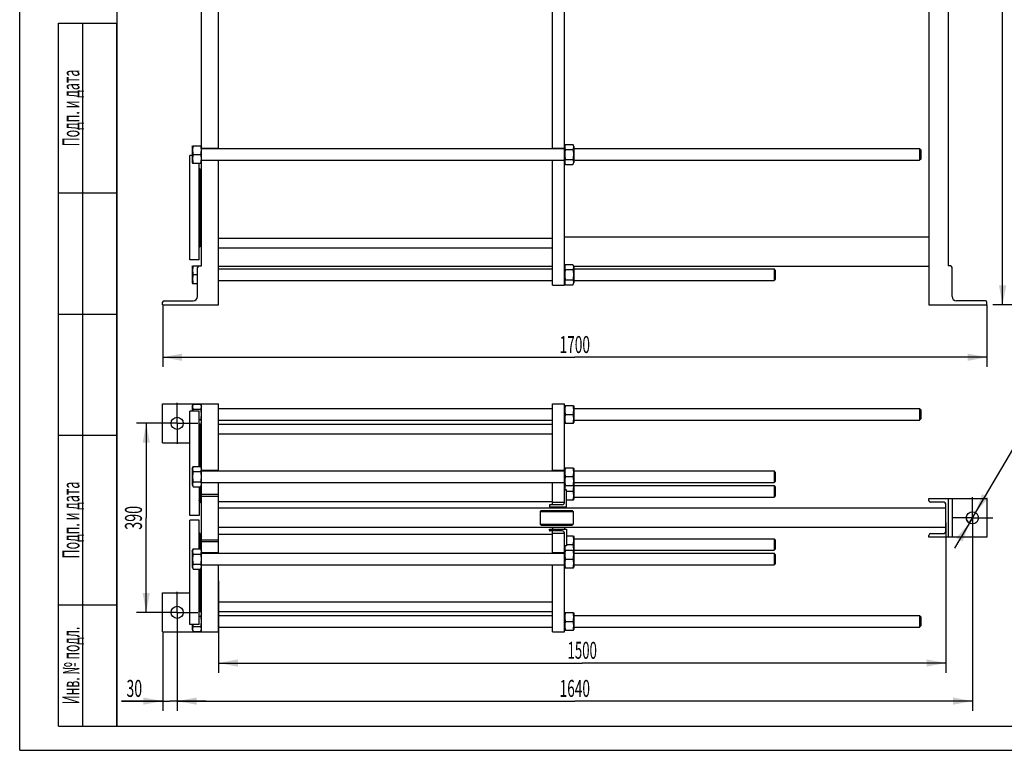
# Model space of a CAD drawing. Units: millimetres. Extents: x 0 to 4200, y -3 to 2970.
# Drawn here: x 0 to 2030, y 0 to 1507 of the extents above; entities that cross this region are included whole.
import ezdxf
from ezdxf.enums import TextEntityAlignment as Align

# ---------------------------------------------------------------- set-up
doc = ezdxf.new("R2010")
doc.units = ezdxf.units.MM
doc.header["$LTSCALE"] = 231
doc.linetypes.add('CENTER', pattern=[0.6, 0.375, -0.075, 0.075, -0.075])
doc.layers.get('0').update_dxf_attribs({"linetype": 'CONTINUOUS'})
for name, color, linetype in [('AXIS', 7, 'CONTINUOUS'), ('DIMS', 7, 'CONTINUOUS'), ('NOTES', 7, 'CONTINUOUS')]:
    doc.layers.add(name, color=color, linetype=linetype)
doc.styles.add('TEXTSTYLE_3', font='gdt')
doc.dimstyles.new('DIMSTYLE_1', dxfattribs={"dimtxt": 35, "dimasz": 40, "dimexe": 2, "dimexo": 0, "dimgap": 0.875, "dimtad": 1, "dimdec": 0, "dimdsep": 46, "dimtxsty": 'Standard', "dimblk": '_FILLED', "dimblk1": '_FILLED', "dimblk2": '_FILLED', "dimcen": 0.09, "dimadec": 0, "dimazin": 0, "dimtp": 1.2, "dimtm": 1.2, "dimtfac": 1, "dimtdec": 0, "dimtofl": 0, "dimtmove": 0, "dimatfit": 3, "dimldrblk": '_FILLED', "dimfxl": 1, "dimtolj": 1, "dimarcsym": 0})
doc.dimstyles.new('DIMSTYLE_2', dxfattribs={"dimtxt": 35, "dimasz": 40, "dimexe": 2, "dimexo": 0, "dimgap": 0.875, "dimtad": 1, "dimdsep": 46, "dimtxsty": 'Standard', "dimblk": '_FILLED', "dimblk1": '_FILLED', "dimblk2": '_FILLED', "dimcen": 0.09, "dimadec": 0, "dimazin": 0, "dimtp": 1.2, "dimtm": 1.2, "dimtfac": 1, "dimtofl": 0, "dimtmove": 0, "dimatfit": 3, "dimldrblk": '_FILLED', "dimfxl": 1, "dimtolj": 1, "dimarcsym": 0})
doc.dimstyles.new('DIMSTYLE_3', dxfattribs={"dimtxt": 35, "dimasz": 40, "dimexe": 2, "dimexo": 0, "dimgap": 0.875, "dimtad": 1, "dimdsep": 46, "dimtxsty": 'Standard', "dimblk": '_FILLED', "dimblk1": '_FILLED', "dimblk2": '_FILLED', "dimcen": 0.09, "dimadec": 0, "dimazin": 0, "dimtp": 0.5, "dimtm": 0.5, "dimtfac": 1, "dimtofl": 0, "dimtmove": 0, "dimatfit": 3, "dimldrblk": '_FILLED', "dimfxl": 1, "dimtolj": 1, "dimarcsym": 0})
doc.dimstyles.new('DIMSTYLE_4', dxfattribs={"dimtxt": 35, "dimasz": 40, "dimexe": 2, "dimexo": 0, "dimgap": 0.875, "dimtad": 1, "dimdsep": 46, "dimtxsty": 'Standard', "dimblk": '_FILLED', "dimblk1": '_FILLED', "dimblk2": '_FILLED', "dimcen": 0.09, "dimadec": 0, "dimazin": 0, "dimtp": 0.2, "dimtm": 0.2, "dimtfac": 1, "dimtofl": 0, "dimtmove": 0, "dimatfit": 3, "dimldrblk": '_FILLED', "dimfxl": 1, "dimtolj": 1, "dimarcsym": 0})
doc.dimstyles.new('DIMSTYLE_5', dxfattribs={"dimtxt": 35, "dimasz": 40, "dimexe": 2, "dimexo": 0, "dimtad": 1, "dimdsep": 46, "dimtxsty": 'Standard', "dimblk": '_FILLED', "dimblk1": '_FILLED', "dimblk2": '_FILLED', "dimcen": 0.09, "dimadec": 0, "dimazin": 0, "dimtp": 0.2, "dimtm": 0.2, "dimtfac": 1, "dimtmove": 0, "dimatfit": 2, "dimldrblk": '_FILLED', "dimfxl": 1, "dimtolj": 1, "dimarcsym": 0})

# ---------------------------------------------------------------- blocks, each defined once
blk = doc.blocks.new('_FILLED')
at = {"color": 0, "linetype": 'ByBlock'}
blk.add_solid([(0, 0), (-1, 0.1875), (-1, -0.1875)], dxfattribs=at)
blk = doc.blocks.new('*D1')
at = {"layer": 'DIMS', "color": 2, "linetype": 'Continuous', "transparency": 16777216}
for p, q in [((1964.3, 437.1), (1964.3, 81.5)), ((324.8, 242.1), (324.8, 81.5)), ((324.8, 101.5), (1144.5, 101.5)), ((1964.3, 101.5), (1144.5, 101.5))]:
    blk.add_line(p, q, dxfattribs=at)
at = {"layer": 'DIMS', "color": 2, "linetype": 'Continuous', "transparency": 16777216, "xscale": 40, "yscale": 40, "zscale": 40, "rotation": 180}
blk.add_blockref('_FILLED', (324.8, 101.5), dxfattribs=at)
at = {"layer": 'DIMS', "color": 2, "linetype": 'Continuous', "transparency": 16777216, "xscale": 40, "yscale": 40, "zscale": 40}
blk.add_blockref('_FILLED', (1964.3, 101.5), dxfattribs=at)
at = {"layer": 'DIMS', "color": 2, "linetype": 'Continuous', "transparency": 16777216, "width": 0.59082}
blk.add_text('1640', height=35, dxfattribs=at).set_placement((1144.5, 110.2), align=Align.CENTER)
blk = doc.blocks.new('*D2')
at = {"layer": 'DIMS', "color": 2, "linetype": 'Continuous', "transparency": 16777216}
for p, q in [((1909.8, 469.1), (1909.8, 160.1)), ((409.8, 349.6), (409.8, 160.1)), ((409.8, 180.1), (1159.8, 180.1)), ((1909.8, 180.1), (1159.8, 180.1))]:
    blk.add_line(p, q, dxfattribs=at)
at = {"layer": 'DIMS', "color": 2, "linetype": 'Continuous', "transparency": 16777216, "xscale": 40, "yscale": 40, "zscale": 40, "rotation": 180}
blk.add_blockref('_FILLED', (409.8, 180.1), dxfattribs=at)
at = {"layer": 'DIMS', "color": 2, "linetype": 'Continuous', "transparency": 16777216, "xscale": 40, "yscale": 40, "zscale": 40}
blk.add_blockref('_FILLED', (1909.8, 180.1), dxfattribs=at)
at = {"layer": 'DIMS', "color": 2, "linetype": 'Continuous', "transparency": 16777216, "width": 0.572266}
blk.add_text('1500', height=35, dxfattribs=at).set_placement((1159.8, 188.8), align=Align.CENTER)
blk = doc.blocks.new('*D3')
at = {"layer": 'DIMS', "color": 2, "linetype": 'Continuous', "transparency": 16777216}
for p, q in [((294.8, 919.3), (294.8, 790.9)), ((1994.3, 919.3), (1994.3, 790.9)), ((294.8, 810.9), (1144.5, 810.9)), ((1994.3, 810.9), (1144.5, 810.9))]:
    blk.add_line(p, q, dxfattribs=at)
at = {"layer": 'DIMS', "color": 2, "linetype": 'Continuous', "transparency": 16777216, "xscale": 40, "yscale": 40, "zscale": 40, "rotation": 180}
blk.add_blockref('_FILLED', (294.8, 810.9), dxfattribs=at)
at = {"layer": 'DIMS', "color": 2, "linetype": 'Continuous', "transparency": 16777216, "xscale": 40, "yscale": 40, "zscale": 40}
blk.add_blockref('_FILLED', (1994.3, 810.9), dxfattribs=at)
at = {"layer": 'DIMS', "color": 2, "linetype": 'Continuous', "transparency": 16777216, "width": 0.59082}
blk.add_text('1700', height=35, dxfattribs=at).set_placement((1144.5, 819.6), align=Align.CENTER)
blk = doc.blocks.new('*D4')
at = {"layer": 'DIMS', "color": 2, "linetype": 'Continuous', "transparency": 16777216}
for p, q in [((324.8, 674.6), (240.9, 674.6)), ((260.9, 674.6), (260.9, 479.6)), ((260.9, 284.6), (260.9, 479.6)), ((324.8, 284.6), (240.9, 284.6))]:
    blk.add_line(p, q, dxfattribs=at)
at = {"layer": 'DIMS', "color": 2, "linetype": 'Continuous', "transparency": 16777216, "xscale": 40, "yscale": 40, "zscale": 40}
for p, rotation in [((260.9, 674.6), 90), ((260.9, 284.6), 270)]:
    blk.add_blockref('_FILLED', p, dxfattribs=dict(at, rotation=rotation))
at = {"layer": 'DIMS', "color": 2, "linetype": 'Continuous', "transparency": 16777216, "width": 0.619792}
blk.add_text('390', height=35, rotation=90, dxfattribs=at).set_placement((252.1, 479.6), align=Align.CENTER)
blk = doc.blocks.new('*D5')
at = {"layer": 'DIMS', "color": 2, "linetype": 'Continuous', "transparency": 16777216}
for p, q in [((294.8, 244.6), (294.8, 81.5)), ((324.8, 242.1), (324.8, 81.5)), ((294.8, 101.5), (209.9, 101.5)), ((209.9, 101.5), (309.8, 101.5)), ((384.8, 101.5), (309.8, 101.5)), ((324.8, 101.5), (384.8, 101.5))]:
    blk.add_line(p, q, dxfattribs=at)
at = {"layer": 'DIMS', "color": 2, "linetype": 'Continuous', "transparency": 16777216, "xscale": 40, "yscale": 40, "zscale": 40}
blk.add_blockref('_FILLED', (294.8, 101.5), dxfattribs=at)
at = {"layer": 'DIMS', "color": 2, "linetype": 'Continuous', "transparency": 16777216, "xscale": 40, "yscale": 40, "zscale": 40, "rotation": 180}
blk.add_blockref('_FILLED', (324.8, 101.5), dxfattribs=at)
at = {"layer": 'DIMS', "color": 2, "linetype": 'Continuous', "transparency": 16777216, "width": 0.607422}
blk.add_text('30', height=35, dxfattribs=at).set_placement((252.4, 110.2), align=Align.RIGHT)
blk = doc.blocks.new('*D6')
at = {"layer": 'DIMS', "color": 2, "linetype": 'Continuous', "transparency": 16777216}
for p, q in [((1964.3, 479.6), (2074.7, 666)), ((2074.7, 666), (2269.6, 666)), ((2269.6, 666), (2089.7, 666)), ((1970.6, 490.3), (1964.3, 479.6)), ((1970.6, 490.3), (1970.6, 490.3)), ((1964.3, 479.6), (1927.3, 417.2)), ((1957.9, 468.8), (1964.3, 479.6)), ((1957.9, 468.8), (1957.9, 468.8))]:
    blk.add_line(p, q, dxfattribs=at)
at = {"layer": 'DIMS', "color": 2, "linetype": 'Continuous', "transparency": 16777216, "xscale": 40, "yscale": 40, "zscale": 40}
for p, rotation in [((1970.6, 490.3), 239.3598082489), ((1957.9, 468.8), 59.358473889)]:
    blk.add_blockref('_FILLED', p, dxfattribs=dict(at, rotation=rotation))
at = {"layer": 'DIMS', "color": 2, "linetype": 'Continuous', "transparency": 16777216, "style": 'TEXTSTYLE_3'}
blk.add_text('n', height=35, dxfattribs=at).set_placement((2124.7, 674.7))
at = {"layer": 'DIMS', "color": 2, "linetype": 'Continuous', "transparency": 16777216}
for s, width, p in [('25', 0.607422, (2171.4, 674.7)), ('3 отв.', 0.523438, (2124.7, 613.5))]:
    blk.add_text(s, height=35, dxfattribs=dict(at, width=width)).set_placement(p)
blk = doc.blocks.new('*D11')
at = {"layer": 'DIMS', "color": 2, "linetype": 'Continuous', "transparency": 16777216}
for p, q in [((2390.4, 2489.3), (2006.5, 2489.3)), ((2026.5, 2489.3), (2026.5, 1704.3)), ((2026.5, 919.3), (2026.5, 1704.3)), ((2248.4, 919.3), (2006.5, 919.3))]:
    blk.add_line(p, q, dxfattribs=at)
at = {"layer": 'DIMS', "color": 2, "linetype": 'Continuous', "transparency": 16777216, "xscale": 40, "yscale": 40, "zscale": 40}
for p, rotation in [((2026.5, 2489.3), 90), ((2026.5, 919.3), 270)]:
    blk.add_blockref('_FILLED', p, dxfattribs=dict(at, rotation=rotation))
at = {"layer": 'DIMS', "color": 2, "linetype": 'Continuous', "transparency": 16777216, "width": 0.572266}
blk.add_text('1570', height=35, rotation=90, dxfattribs=at).set_placement((2017.7, 1704.3), align=Align.CENTER)
blk = doc.blocks.new('*T12')
at = {"color": 7, "linetype": 'Continuous'}
for p, q in [((-120, -120), (-120, 1330)), ((-120, 1330), (0, 1330)), ((-70, -120), (-70, 1330)), ((0, -120), (0, 1330)), ((-120, 980), (0, 980)), ((-120, 730), (0, 730)), ((-120, 480), (0, 480)), ((-120, 130), (0, 130)), ((-120, -120), (0, -120))]:
    blk.add_line(p, q, dxfattribs=at)
at = {"layer": 'NOTES', "color": 2, "linetype": 'Continuous', "oblique": 15}
for s, width, p in [('Подп. и дата', 0.541341, (-76.9, 1155)), ('Подп. и дата', 0.541341, (-76.9, 305)), ('Инв. № подл.', 0.529622, (-76.9, 5))]:
    blk.add_text(s, height=35, rotation=90, dxfattribs=dict(at, width=width)).set_placement(p, align=Align.CENTER)

msp = doc.modelspace()

# ---------------------------------------------------------------- linework, layer by layer
at = {"color": 4, "linetype": 'Continuous'}
for q in [(0, 2970), (4200, 0)]:
    msp.add_line((0, 0), q, dxfattribs=at)
at = {"color": 7, "linetype": 'Continuous'}
for p, q in [((200, 2920), (200, 50)), ((1123.257, 959.262), (1123.257, 2474.262)), ((374.757, 999.262), (374.757, 2424.262)), ((1874.257, 2422.262), (1874.257, 919.262)), ((1914.257, 2422.262), (1914.257, 999.262)), ((409.757, 1241.262), (409.757, 1523.262)), ((1098.257, 1241.262), (1098.257, 1523.262)), ((355.757, 1245.862), (356.41, 1247.262)), ((355.757, 1245.862), (355.757, 1212.662)), ((356.41, 1247.262), (374.104, 1247.262)), ((374.104, 1247.262), (374.757, 1245.862)), ((409.757, 1241.762), (374.757, 1241.762)), ((374.757, 1241.262), (1123.257, 1241.262)), ((1123.257, 1241.762), (1098.257, 1241.762)), ((1123.257, 1245.862), (1125.208, 1250.047)), ((1125.208, 1250.047), (1140.306, 1250.047)), ((1125.208, 1239.654), (1140.306, 1239.654)), ((1140.306, 1250.047), (1142.257, 1245.862)), ((1142.257, 1245.862), (1142.257, 1212.662)), ((1142.257, 1241.262), (1855.257, 1241.262)), ((1857.757, 1238.762), (1855.257, 1241.262)), ((1855.257, 1241.262), (1855.257, 1217.262)), ((1857.757, 1238.762), (1857.757, 1219.762)), ((350.757, 1011.762), (350.757, 1226.762)), ((355.757, 1226.762), (350.757, 1226.762)), ((357.708, 1229.262), (372.806, 1229.262)), ((1125.208, 1218.87), (1140.306, 1218.87)), ((1857.757, 1219.762), (1855.257, 1217.262)), ((355.757, 1212.662), (356.41, 1211.262)), ((356.41, 1211.262), (374.104, 1211.262)), ((369.757, 1011.762), (369.757, 1211.262)), ((372.757, 1198.262), (369.757, 1201.262)), ((372.757, 1040.262), (372.757, 1198.262)), ((374.104, 1211.262), (374.757, 1212.662)), ((374.757, 1217.262), (1123.257, 1217.262)), ((409.757, 1216.762), (374.757, 1216.762)), ((409.757, 919.262), (409.757, 1217.262)), ((1098.257, 959.262), (1098.257, 1217.262)), ((1123.257, 1216.762), (1098.257, 1216.762)), ((1123.257, 1212.662), (1125.208, 1208.478)), ((1125.208, 1208.478), (1140.306, 1208.478)), ((1140.306, 1208.478), (1142.257, 1212.662)), ((1142.257, 1217.262), (1855.257, 1217.262)), ((409.757, 1056.815), (1098.257, 1056.815)), ((1874.257, 1058.262), (1123.257, 1058.262)), ((372.757, 1040.262), (369.757, 1037.262)), ((409.757, 1036.815), (1098.257, 1036.815)), ((369.757, 1011.762), (350.757, 1011.762)), ((355.757, 997.862), (356.41, 999.262)), ((355.757, 997.862), (355.757, 964.662)), ((356.41, 999.262), (374.757, 999.262)), ((366.757, 936.262), (366.757, 996.262)), ((1098.257, 998.262), (409.757, 998.262)), ((1123.257, 997.862), (1125.208, 1002.047)), ((1123.444, 998.262), (1123.257, 998.262)), ((1125.208, 1002.047), (1140.306, 1002.047)), ((1140.306, 1002.047), (1142.257, 997.862)), ((1874.257, 998.262), (1142.071, 998.262)), ((1142.257, 997.862), (1142.257, 964.662)), ((1919.257, 999.262), (1914.257, 999.262)), ((1922.257, 936.262), (1922.257, 996.262)), ((357.708, 981.262), (366.757, 981.262)), ((409.757, 993.262), (1098.257, 993.262)), ((1125.208, 991.654), (1140.306, 991.654)), ((1142.257, 993.262), (1555.257, 993.262)), ((1557.757, 990.762), (1555.257, 993.262)), ((1555.257, 993.262), (1555.257, 969.262)), ((1557.757, 990.762), (1557.757, 971.762)), ((355.757, 964.662), (356.41, 963.262)), ((356.41, 963.262), (366.757, 963.262)), ((409.757, 969.262), (1098.257, 969.262)), ((1098.257, 959.262), (1123.257, 959.262)), ((1123.257, 964.662), (1125.208, 960.478)), ((1125.208, 970.87), (1140.306, 970.87)), ((1125.208, 960.478), (1140.306, 960.478)), ((1140.306, 960.478), (1142.257, 964.662)), ((1142.257, 969.262), (1555.257, 969.262)), ((1557.757, 971.762), (1555.257, 969.262)), ((294.757, 919.262), (294.757, 924.262)), ((294.757, 919.262), (409.757, 919.262)), ((297.757, 927.262), (357.757, 927.262)), ((1874.257, 919.262), (1994.257, 919.262)), ((1991.257, 927.262), (1931.257, 927.262)), ((1994.257, 919.262), (1994.257, 924.262)), ((294.757, 634.555), (294.757, 714.555)), ((294.757, 714.555), (409.757, 714.555)), ((355.757, 709.655), (357.708, 713.839)), ((357.708, 713.839), (372.806, 713.839)), ((366.757, 713.839), (366.757, 714.555)), ((372.806, 713.839), (374.757, 709.655)), ((374.757, 244.555), (374.757, 714.555)), ((409.757, 576.555), (409.757, 714.555)), ((1098.257, 576.555), (1098.257, 714.555)), ((1098.257, 714.555), (1123.257, 714.555)), ((1123.257, 511.055), (1123.257, 714.555)), ((1123.257, 709.655), (1123.91, 711.055)), ((1123.91, 711.055), (1141.604, 711.055)), ((1141.604, 711.055), (1142.257, 709.655)), ((350.757, 484.555), (350.757, 699.555)), ((369.757, 699.555), (350.757, 699.555)), ((355.757, 709.655), (355.757, 699.555)), ((357.708, 703.447), (372.806, 703.447)), ((369.757, 585.339), (369.757, 699.555)), ((409.757, 705.055), (1098.257, 705.055)), ((1125.208, 693.055), (1140.306, 693.055)), ((1142.257, 709.655), (1142.257, 676.455)), ((1142.257, 705.055), (1855.257, 705.055)), ((1857.757, 702.555), (1855.257, 705.055)), ((1855.257, 705.055), (1855.257, 693.055)), ((1855.257, 693.055), (1855.257, 681.055)), ((1857.757, 702.555), (1857.757, 683.554)), ((369.757, 682.662), (372.806, 682.662)), ((372.757, 671.055), (369.757, 674.055)), ((371.542, 672.27), (372.806, 672.27)), ((372.757, 585.339), (372.757, 671.055)), ((372.806, 672.27), (374.757, 676.455)), ((409.757, 681.055), (1098.257, 681.055)), ((409.757, 672.555), (1098.257, 672.555)), ((1123.257, 676.455), (1123.91, 675.055)), ((1123.91, 675.055), (1141.604, 675.055)), ((1141.604, 675.055), (1142.257, 676.455)), ((1142.257, 681.055), (1855.257, 681.055)), ((1857.757, 683.554), (1855.257, 681.055)), ((409.757, 652.555), (1098.257, 652.555)), ((294.757, 634.555), (350.757, 634.555)), ((372.757, 634.555), (374.757, 634.555)), ((355.757, 581.155), (357.708, 585.339)), ((355.757, 581.155), (355.757, 547.955)), ((357.708, 585.339), (372.806, 585.339)), ((357.708, 574.947), (372.806, 574.947)), ((372.806, 585.339), (374.757, 581.155)), ((409.757, 577.055), (374.757, 577.055)), ((374.757, 576.555), (1123.257, 576.555)), ((1123.257, 577.055), (1098.257, 577.055)), ((1123.257, 581.155), (1123.91, 582.555)), ((1123.91, 582.555), (1141.604, 582.555)), ((1141.604, 582.555), (1142.257, 581.155)), ((1142.257, 581.155), (1142.257, 517.955)), ((1142.257, 576.555), (1555.258, 576.555)), ((1555.258, 576.555), (1555.257, 564.555)), ((1557.757, 574.055), (1555.258, 576.555)), ((1557.757, 574.055), (1557.757, 555.054)), ((357.708, 554.162), (372.806, 554.162)), ((374.757, 552.555), (1123.257, 552.555)), ((409.757, 552.055), (374.757, 552.055)), ((409.757, 406.555), (409.757, 552.555)), ((1098.257, 506.555), (1098.257, 552.555)), ((1123.257, 552.055), (1098.257, 552.055)), ((1125.208, 564.555), (1140.306, 564.555)), ((1142.257, 552.555), (1555.258, 552.555)), ((1555.257, 564.555), (1555.258, 552.555)), ((1557.757, 555.054), (1555.258, 552.555)), ((355.757, 547.955), (357.708, 543.77)), ((357.708, 543.77), (372.806, 543.77)), ((369.757, 543.77), (369.757, 484.555)), ((372.757, 543.77), (372.757, 513.055)), ((372.806, 543.77), (374.757, 547.955)), ((374.757, 528.596), (409.757, 528.596)), ((1123.257, 547.955), (1123.91, 546.555)), ((1123.91, 546.555), (1141.604, 546.555)), ((1127.257, 537.555), (1124.757, 537.555)), ((1127.257, 502.555), (1127.257, 537.555)), ((1127.257, 534.555), (1140.306, 534.555)), ((1141.604, 546.555), (1142.257, 547.955)), ((1142.257, 546.555), (1555.258, 546.555)), ((1555.258, 546.555), (1555.257, 534.555)), ((1555.257, 534.555), (1555.258, 522.555)), ((1557.757, 544.055), (1555.258, 546.555)), ((1557.757, 544.055), (1557.757, 525.054)), ((372.757, 513.055), (369.757, 510.055)), ((372.757, 524.162), (372.806, 524.162)), ((372.757, 513.77), (372.806, 513.77)), ((372.806, 513.77), (374.757, 517.955)), ((374.757, 524.555), (409.757, 524.555)), ((409.757, 513.555), (1098.257, 513.555)), ((1123.257, 511.555), (1098.257, 511.555)), ((1127.257, 516.555), (1141.604, 516.555)), ((1141.604, 516.555), (1142.257, 517.955)), ((1142.257, 522.555), (1555.258, 522.555)), ((1557.757, 525.054), (1555.258, 522.555)), ((1874.257, 519.555), (1994.257, 519.555)), ((1874.257, 515.655), (1874.257, 519.555)), ((1903.257, 512.155), (1877.757, 512.155)), ((1914.257, 519.555), (1914.257, 439.555)), ((1922.257, 519.555), (1922.257, 439.555)), ((1994.257, 519.555), (1994.257, 439.555)), ((1909.757, 499.555), (409.757, 499.555)), ((1075.257, 494.555), (1073.257, 492.555)), ((1073.257, 492.555), (1073.257, 466.555)), ((1073.257, 492.555), (1141.257, 492.555)), ((1075.257, 494.555), (1139.257, 494.555)), ((1092.257, 505.055), (1092.257, 502.555)), ((1092.257, 502.555), (1127.257, 502.555)), ((1118.757, 506.555), (1093.757, 506.555)), ((1098.257, 502.555), (1098.257, 499.555)), ((1123.257, 502.555), (1123.257, 499.555)), ((1139.257, 494.555), (1141.257, 492.555)), ((1141.257, 492.555), (1141.257, 466.555)), ((1909.757, 453.455), (1909.757, 505.655)), ((369.757, 484.555), (350.757, 484.555)), ((350.757, 259.555), (350.757, 474.555)), ((369.757, 474.555), (350.757, 474.555)), ((369.757, 415.339), (369.757, 474.555)), ((372.757, 446.055), (369.757, 449.055)), ((1909.757, 459.555), (409.757, 459.555)), ((1075.257, 464.555), (1073.257, 466.555)), ((1073.257, 466.555), (1141.257, 466.555)), ((1075.257, 464.555), (1139.257, 464.555)), ((1092.257, 454.055), (1092.257, 456.555)), ((1092.257, 456.555), (1127.257, 456.555)), ((1118.757, 452.555), (1093.757, 452.555)), ((1098.257, 459.555), (1098.257, 456.555)), ((1098.257, 406.555), (1098.257, 452.555)), ((1123.257, 447.555), (1098.257, 447.555)), ((1123.257, 459.555), (1123.257, 456.555)), ((1123.257, 244.555), (1123.257, 448.055)), ((1127.257, 456.555), (1127.257, 421.555)), ((1139.257, 464.555), (1141.257, 466.555)), ((1877.757, 446.955), (1903.257, 446.955)), ((372.757, 415.339), (372.757, 446.055)), ((372.757, 445.339), (372.806, 445.339)), ((372.757, 434.947), (372.806, 434.947)), ((372.806, 445.339), (374.757, 441.155)), ((374.757, 434.555), (409.757, 434.555)), ((374.757, 430.513), (409.757, 430.513)), ((1098.257, 445.555), (409.757, 445.555)), ((1127.257, 442.555), (1141.604, 442.555)), ((1141.604, 442.555), (1142.257, 441.155)), ((1142.257, 441.155), (1142.257, 377.955)), ((1142.257, 436.555), (1555.258, 436.555)), ((1555.258, 436.555), (1555.257, 424.555)), ((1557.757, 434.055), (1555.258, 436.555)), ((1557.757, 434.055), (1557.757, 415.054)), ((1874.257, 439.555), (1874.257, 443.455)), ((1994.257, 439.555), (1874.257, 439.555)), ((355.757, 411.155), (357.708, 415.339)), ((355.757, 411.155), (355.757, 377.955)), ((357.708, 415.339), (372.806, 415.339)), ((372.806, 415.339), (374.757, 411.155)), ((409.757, 407.055), (374.757, 407.055)), ((374.757, 406.555), (1123.257, 406.555)), ((1123.257, 407.055), (1098.257, 407.055)), ((1123.257, 411.155), (1123.91, 412.555)), ((1123.91, 412.555), (1141.604, 412.555)), ((1127.257, 421.555), (1124.757, 421.555)), ((1127.257, 424.555), (1140.306, 424.555)), ((1141.604, 412.555), (1142.257, 411.155)), ((1142.257, 412.555), (1555.258, 412.555)), ((1142.257, 406.555), (1555.258, 406.555)), ((1555.257, 424.555), (1555.258, 412.555)), ((1555.258, 406.555), (1555.257, 394.555)), ((1557.757, 415.054), (1555.258, 412.555)), ((1557.757, 404.055), (1555.258, 406.555)), ((357.708, 404.947), (372.806, 404.947)), ((1125.208, 394.555), (1140.306, 394.555)), ((1555.257, 394.555), (1555.258, 382.555)), ((1557.757, 404.055), (1557.757, 385.054)), ((355.757, 377.955), (357.708, 373.77)), ((357.708, 384.162), (372.806, 384.162)), ((357.708, 373.77), (372.806, 373.77)), ((369.757, 259.555), (369.757, 373.77)), ((372.757, 288.055), (372.757, 373.77)), ((372.806, 373.77), (374.757, 377.955)), ((374.757, 382.555), (1123.257, 382.555)), ((409.757, 382.055), (374.757, 382.055)), ((409.757, 244.555), (409.757, 382.555)), ((1098.257, 244.555), (1098.257, 382.555)), ((1123.257, 382.055), (1098.257, 382.055)), ((1123.257, 377.955), (1123.91, 376.555)), ((1123.91, 376.555), (1141.604, 376.555)), ((1141.604, 376.555), (1142.257, 377.955)), ((1142.257, 382.555), (1555.258, 382.555)), ((1557.757, 385.054), (1555.258, 382.555)), ((294.757, 244.555), (294.757, 324.555)), ((294.757, 324.555), (350.757, 324.555)), ((372.757, 324.555), (374.757, 324.555)), ((409.757, 306.555), (1098.257, 306.555)), ((372.757, 288.055), (369.757, 285.055)), ((371.542, 286.839), (372.806, 286.839)), ((372.806, 286.839), (374.757, 282.655)), ((409.757, 286.555), (1098.257, 286.555)), ((369.757, 276.447), (372.806, 276.447)), ((409.757, 278.055), (1098.257, 278.055)), ((1123.257, 282.655), (1123.91, 284.055)), ((1123.91, 284.055), (1141.604, 284.055)), ((1125.208, 266.055), (1140.306, 266.055)), ((1141.604, 284.055), (1142.257, 282.655)), ((1142.257, 282.655), (1142.257, 249.455)), ((1142.257, 278.055), (1855.257, 278.055)), ((1857.757, 275.555), (1855.257, 278.055)), ((1855.257, 278.055), (1855.257, 266.055)), ((1855.257, 266.055), (1855.257, 254.055)), ((1857.757, 275.555), (1857.757, 256.554)), ((294.757, 244.555), (409.757, 244.555)), ((369.757, 259.555), (350.757, 259.555)), ((355.757, 259.555), (355.757, 249.455)), ((355.757, 249.455), (357.708, 245.27)), ((357.708, 255.662), (372.806, 255.662)), ((357.708, 245.27), (372.806, 245.27)), ((366.757, 244.555), (366.757, 245.27)), ((372.806, 245.27), (374.757, 249.455)), ((409.757, 254.055), (1098.257, 254.055)), ((1098.257, 244.555), (1123.257, 244.555)), ((1123.257, 249.455), (1123.91, 248.055)), ((1123.91, 248.055), (1141.604, 248.055)), ((1141.604, 248.055), (1142.257, 249.455)), ((1142.257, 254.055), (1855.257, 254.055)), ((1857.757, 256.554), (1855.257, 254.055)), ((200, 50), (4150, 50))]:
    msp.add_line(p, q, dxfattribs=at)
for centre, radius, start, end in [((369.757, 996.262), 3, 90, 180), ((1919.257, 996.262), 3, 0, 90), ((357.757, 936.262), 9, 270, 360), ((1931.257, 936.262), 9, 180, 270), ((297.757, 924.262), 3, 90, 180), ((1991.257, 924.262), 3, 0, 90), ((1124.757, 536.055), 1.5, 90, 180), ((1118.757, 511.055), 4.5, 270, 360), ((1877.757, 515.655), 3.5, 180, 270), ((1903.257, 505.655), 6.5, 0, 90), ((1093.757, 505.055), 1.5, 90, 180), ((1093.757, 454.055), 1.5, 180, 270), ((1118.757, 448.055), 4.5, 0, 90), ((1877.757, 443.455), 3.5, 90, 180), ((1903.257, 453.455), 6.5, 270, 360), ((1124.757, 423.055), 1.5, 180, 270)]:
    msp.add_arc(centre, radius, start, end, dxfattribs=at)
for points, knots in [([(357.708, 1247.262), (357.312, 1245.792), (356.656, 1242.818), (356.287, 1238.262), (356.656, 1233.706), (357.312, 1230.732), (357.708, 1229.262)], [0, 0, 0, 0, 0.25062459, 0.5, 0.74937541, 1, 1, 1, 1]), ([(372.806, 1247.262), (373.202, 1245.792), (373.858, 1242.818), (374.227, 1238.262), (373.858, 1233.706), (373.202, 1230.732), (372.806, 1229.262)], [0, 0, 0, 0, 0.25062459, 0.5, 0.74937541, 1, 1, 1, 1]), ([(1125.208, 1250.047), (1124.821, 1249.216), (1124.168, 1247.531), (1123.784, 1244.851), (1124.168, 1242.17), (1124.821, 1240.485), (1125.208, 1239.654)], [0, 0, 0, 0, 0.25509253, 0.5, 0.74490747, 1, 1, 1, 1]), ([(1125.208, 1239.654), (1124.811, 1237.951), (1124.154, 1234.51), (1123.788, 1229.262), (1124.154, 1224.014), (1124.811, 1220.573), (1125.208, 1218.87)], [0, 0, 0, 0, 0.25003527, 0.5, 0.74996473, 1, 1, 1, 1]), ([(1140.306, 1250.047), (1140.693, 1249.216), (1141.346, 1247.531), (1141.731, 1244.851), (1141.346, 1242.17), (1140.693, 1240.485), (1140.306, 1239.654)], [0, 0, 0, 0, 0.25509253, 0.5, 0.74490747, 1, 1, 1, 1]), ([(1140.306, 1239.654), (1140.703, 1237.951), (1141.36, 1234.51), (1141.726, 1229.262), (1141.36, 1224.014), (1140.703, 1220.573), (1140.306, 1218.87)], [0, 0, 0, 0, 0.25003527, 0.5, 0.74996473, 1, 1, 1, 1]), ([(357.708, 1229.262), (357.312, 1227.792), (356.656, 1224.818), (356.287, 1220.262), (356.656, 1215.706), (357.312, 1212.732), (357.708, 1211.262)], [0, 0, 0, 0, 0.25062459, 0.5, 0.74937541, 1, 1, 1, 1]), ([(372.806, 1229.262), (373.202, 1227.792), (373.858, 1224.818), (374.227, 1220.262), (373.858, 1215.706), (373.202, 1212.732), (372.806, 1211.262)], [0, 0, 0, 0, 0.25062459, 0.5, 0.74937541, 1, 1, 1, 1]), ([(1125.208, 1218.87), (1124.821, 1218.039), (1124.168, 1216.354), (1123.784, 1213.674), (1124.168, 1210.993), (1124.821, 1209.308), (1125.208, 1208.478)], [0, 0, 0, 0, 0.25509253, 0.5, 0.74490747, 1, 1, 1, 1]), ([(1140.306, 1218.87), (1140.693, 1218.039), (1141.346, 1216.354), (1141.731, 1213.674), (1141.346, 1210.993), (1140.693, 1209.308), (1140.306, 1208.478)], [0, 0, 0, 0, 0.25509253, 0.5, 0.74490747, 1, 1, 1, 1]), ([(369.999, 1193.411), (370.114, 1193.411), (370.327, 1193.431), (370.608, 1193.585), (370.759, 1193.875), (370.765, 1194.251), (370.659, 1194.704), (370.446, 1195.232), (370.139, 1195.822), (369.892, 1196.227), (369.757, 1196.439)], [0, 0, 0, 0, 0.09211804, 0.16927828, 0.2465922, 0.34218232, 0.4657583, 0.61877302, 0.79834803, 1, 1, 1, 1]), ([(369.757, 1193.427), (369.778, 1193.425), (369.858, 1193.416), (369.94, 1193.411), (369.999, 1193.411)], [0, 0, 0, 0, 0.26091721, 1, 1, 1, 1]), ([(369.757, 1146.971), (370.077, 1147.414), (370.601, 1148.476), (370.848, 1150.323), (370.555, 1152.313), (370.061, 1153.609), (369.757, 1154.241)], [0, 0, 0, 0, 0.21524294, 0.45729333, 0.72344267, 1, 1, 1, 1]), ([(369.757, 1084.283), (370.061, 1084.916), (370.555, 1086.211), (370.848, 1088.201), (370.601, 1090.048), (370.077, 1091.111), (369.757, 1091.553)], [0, 0, 0, 0, 0.27655735, 0.54270671, 0.78475708, 1, 1, 1, 1]), ([(369.999, 1045.113), (369.98, 1045.113), (369.899, 1045.111), (369.818, 1045.105), (369.757, 1045.097)], [0, 0, 0, 0, 0.23920744, 1, 1, 1, 1]), ([(369.757, 1042.086), (369.892, 1042.297), (370.139, 1042.702), (370.446, 1043.292), (370.659, 1043.82), (370.765, 1044.273), (370.759, 1044.649), (370.608, 1044.939), (370.327, 1045.093), (370.114, 1045.113), (369.999, 1045.113)], [0, 0, 0, 0, 0.20165198, 0.38122701, 0.53424174, 0.65781772, 0.75340783, 0.83072174, 0.90788197, 1, 1, 1, 1]), ([(357.708, 999.262), (357.312, 997.792), (356.656, 994.818), (356.287, 990.262), (356.656, 985.706), (357.312, 982.732), (357.708, 981.262)], [0, 0, 0, 0, 0.25062459, 0.5, 0.74937541, 1, 1, 1, 1]), ([(1125.208, 1002.047), (1124.821, 1001.216), (1124.168, 999.531), (1123.784, 996.851), (1124.168, 994.17), (1124.821, 992.485), (1125.208, 991.654)], [0, 0, 0, 0, 0.25509253, 0.5, 0.74490747, 1, 1, 1, 1]), ([(1140.306, 1002.047), (1140.693, 1001.216), (1141.346, 999.531), (1141.731, 996.851), (1141.346, 994.17), (1140.693, 992.485), (1140.306, 991.654)], [0, 0, 0, 0, 0.25509253, 0.5, 0.74490747, 1, 1, 1, 1]), ([(357.708, 981.262), (357.312, 979.792), (356.656, 976.818), (356.287, 972.262), (356.656, 967.706), (357.312, 964.732), (357.708, 963.262)], [0, 0, 0, 0, 0.25062459, 0.5, 0.74937541, 1, 1, 1, 1]), ([(1125.208, 991.654), (1124.811, 989.951), (1124.154, 986.51), (1123.788, 981.262), (1124.154, 976.014), (1124.811, 972.573), (1125.208, 970.87)], [0, 0, 0, 0, 0.25003527, 0.5, 0.74996473, 1, 1, 1, 1]), ([(1140.306, 991.654), (1140.703, 989.951), (1141.36, 986.51), (1141.726, 981.262), (1141.36, 976.014), (1140.703, 972.573), (1140.306, 970.87)], [0, 0, 0, 0, 0.25003527, 0.5, 0.74996473, 1, 1, 1, 1]), ([(1125.208, 970.87), (1124.821, 970.039), (1124.168, 968.354), (1123.784, 965.674), (1124.168, 962.993), (1124.821, 961.308), (1125.208, 960.478)], [0, 0, 0, 0, 0.25509253, 0.5, 0.74490747, 1, 1, 1, 1]), ([(1140.306, 970.87), (1140.693, 970.039), (1141.346, 968.354), (1141.731, 965.674), (1141.346, 962.993), (1140.693, 961.308), (1140.306, 960.478)], [0, 0, 0, 0, 0.25509253, 0.5, 0.74490747, 1, 1, 1, 1]), ([(357.708, 713.839), (357.321, 713.009), (356.668, 711.324), (356.284, 708.643), (356.668, 705.963), (357.321, 704.278), (357.708, 703.447)], [0, 0, 0, 0, 0.25509244, 0.5, 0.74490756, 1, 1, 1, 1]), ([(372.806, 713.839), (373.193, 713.009), (373.846, 711.324), (374.231, 708.643), (373.846, 705.963), (373.193, 704.278), (372.806, 703.447)], [0, 0, 0, 0, 0.25509244, 0.5, 0.74490756, 1, 1, 1, 1]), ([(1125.208, 711.055), (1124.812, 709.584), (1124.156, 706.611), (1123.787, 702.055), (1124.156, 697.499), (1124.812, 694.525), (1125.208, 693.055)], [0, 0, 0, 0, 0.25062469, 0.5, 0.74937531, 1, 1, 1, 1]), ([(1140.306, 711.055), (1140.702, 709.584), (1141.358, 706.611), (1141.727, 702.055), (1141.358, 697.499), (1140.702, 694.525), (1140.306, 693.055)], [0, 0, 0, 0, 0.25062469, 0.5, 0.74937531, 1, 1, 1, 1]), ([(372.806, 703.447), (373.203, 701.744), (373.86, 698.303), (374.226, 693.055), (373.86, 687.807), (373.203, 684.365), (372.806, 682.662)], [0, 0, 0, 0, 0.25003517, 0.5, 0.74996483, 1, 1, 1, 1]), ([(1125.208, 693.055), (1124.812, 691.584), (1124.156, 688.611), (1123.787, 684.055), (1124.156, 679.499), (1124.812, 676.525), (1125.208, 675.055)], [0, 0, 0, 0, 0.25062469, 0.5, 0.74937531, 1, 1, 1, 1]), ([(1140.306, 693.055), (1140.702, 691.584), (1141.358, 688.611), (1141.727, 684.055), (1141.358, 679.499), (1140.702, 676.525), (1140.306, 675.055)], [0, 0, 0, 0, 0.25062469, 0.5, 0.74937531, 1, 1, 1, 1]), ([(372.806, 682.662), (373.193, 681.832), (373.846, 680.147), (374.231, 677.466), (373.846, 674.786), (373.193, 673.101), (372.806, 672.27)], [0, 0, 0, 0, 0.25509244, 0.5, 0.74490756, 1, 1, 1, 1]), ([(369.999, 666.204), (370.114, 666.204), (370.327, 666.224), (370.608, 666.378), (370.759, 666.668), (370.765, 667.044), (370.659, 667.497), (370.446, 668.025), (370.139, 668.615), (369.892, 669.02), (369.757, 669.231)], [0, 0, 0, 0, 0.09211804, 0.16927828, 0.2465922, 0.34218232, 0.4657583, 0.61877302, 0.79834803, 1, 1, 1, 1]), ([(369.757, 666.22), (369.778, 666.217), (369.858, 666.208), (369.94, 666.204), (369.999, 666.204)], [0, 0, 0, 0, 0.26091721, 1, 1, 1, 1]), ([(369.757, 619.764), (370.077, 620.206), (370.601, 621.268), (370.848, 623.116), (370.555, 625.106), (370.061, 626.401), (369.757, 627.034)], [0, 0, 0, 0, 0.21524294, 0.45729333, 0.72344267, 1, 1, 1, 1]), ([(357.708, 585.339), (357.321, 584.509), (356.668, 582.824), (356.284, 580.143), (356.668, 577.463), (357.321, 575.778), (357.708, 574.947)], [0, 0, 0, 0, 0.25509244, 0.5, 0.74490756, 1, 1, 1, 1]), ([(357.708, 574.947), (357.311, 573.244), (356.654, 569.803), (356.288, 564.555), (356.654, 559.307), (357.311, 555.865), (357.708, 554.162)], [0, 0, 0, 0, 0.25003517, 0.5, 0.74996483, 1, 1, 1, 1]), ([(372.806, 585.339), (373.193, 584.509), (373.846, 582.824), (374.231, 580.143), (373.846, 577.463), (373.193, 575.778), (372.806, 574.947)], [0, 0, 0, 0, 0.25509244, 0.5, 0.74490756, 1, 1, 1, 1]), ([(372.806, 574.947), (373.203, 573.244), (373.86, 569.803), (374.226, 564.555), (373.86, 559.307), (373.203, 555.865), (372.806, 554.162)], [0, 0, 0, 0, 0.25003517, 0.5, 0.74996483, 1, 1, 1, 1]), ([(1125.208, 582.555), (1124.812, 581.084), (1124.156, 578.111), (1123.787, 573.555), (1124.156, 568.999), (1124.812, 566.025), (1125.208, 564.555)], [0, 0, 0, 0, 0.25062469, 0.5, 0.74937531, 1, 1, 1, 1]), ([(1140.306, 582.555), (1140.702, 581.084), (1141.358, 578.111), (1141.727, 573.555), (1141.358, 568.999), (1140.702, 566.025), (1140.306, 564.555)], [0, 0, 0, 0, 0.25062469, 0.5, 0.74937531, 1, 1, 1, 1]), ([(357.708, 554.162), (357.321, 553.332), (356.668, 551.647), (356.284, 548.966), (356.668, 546.286), (357.321, 544.601), (357.708, 543.77)], [0, 0, 0, 0, 0.25509244, 0.5, 0.74490756, 1, 1, 1, 1]), ([(372.806, 554.162), (373.193, 553.332), (373.846, 551.647), (374.231, 548.966), (373.846, 546.286), (373.193, 544.601), (372.806, 543.77)], [0, 0, 0, 0, 0.25509244, 0.5, 0.74490756, 1, 1, 1, 1]), ([(1125.208, 564.555), (1124.812, 563.084), (1124.156, 560.111), (1123.787, 555.555), (1124.156, 550.999), (1124.812, 548.025), (1125.208, 546.555)], [0, 0, 0, 0, 0.25062469, 0.5, 0.74937531, 1, 1, 1, 1]), ([(1140.306, 564.555), (1140.702, 563.084), (1141.358, 560.111), (1141.727, 555.555), (1141.358, 550.999), (1140.702, 548.025), (1140.306, 546.555)], [0, 0, 0, 0, 0.25062469, 0.5, 0.74937531, 1, 1, 1, 1]), ([(372.986, 544.153), (373.346, 542.511), (373.93, 539.194), (374.215, 534.146), (373.824, 529.106), (373.187, 525.799), (372.806, 524.162)], [0, 0, 0, 0, 0.25002552, 0.49999126, 0.74996389, 1, 1, 1, 1]), ([(1124.064, 546.555), (1123.911, 545.054), (1123.831, 542.022), (1124.226, 539.017), (1124.514, 537.533)], [0, 0, 0, 0, 0.49950265, 1, 1, 1, 1]), ([(1141.45, 546.555), (1141.552, 545.552), (1141.657, 543.535), (1141.441, 539.496), (1140.832, 536.508), (1140.306, 534.555)], [0, 0, 0, 0, 0.24954818, 0.49910073, 1, 1, 1, 1]), ([(1140.306, 534.555), (1140.702, 533.084), (1141.358, 530.111), (1141.727, 525.555), (1141.358, 520.999), (1140.702, 518.025), (1140.306, 516.555)], [0, 0, 0, 0, 0.25062469, 0.5, 0.74937531, 1, 1, 1, 1]), ([(369.999, 517.906), (369.98, 517.906), (369.899, 517.904), (369.818, 517.897), (369.757, 517.89)], [0, 0, 0, 0, 0.23920744, 1, 1, 1, 1]), ([(369.757, 514.878), (369.892, 515.089), (370.139, 515.495), (370.446, 516.085), (370.659, 516.613), (370.765, 517.066), (370.759, 517.442), (370.608, 517.732), (370.327, 517.885), (370.114, 517.906), (369.999, 517.906)], [0, 0, 0, 0, 0.20165198, 0.38122701, 0.53424174, 0.65781772, 0.75340783, 0.83072174, 0.90788197, 1, 1, 1, 1]), ([(372.806, 524.162), (373.193, 523.332), (373.846, 521.647), (374.231, 518.966), (373.846, 516.286), (373.193, 514.601), (372.806, 513.77)], [0, 0, 0, 0, 0.25509244, 0.5, 0.74490756, 1, 1, 1, 1]), ([(369.999, 441.204), (370.114, 441.204), (370.327, 441.224), (370.608, 441.378), (370.759, 441.668), (370.765, 442.044), (370.659, 442.497), (370.446, 443.025), (370.139, 443.615), (369.892, 444.02), (369.757, 444.231)], [0, 0, 0, 0, 0.09211804, 0.16927828, 0.2465922, 0.34218232, 0.4657583, 0.61877302, 0.79834803, 1, 1, 1, 1]), ([(369.757, 441.22), (369.778, 441.217), (369.858, 441.208), (369.94, 441.204), (369.999, 441.204)], [0, 0, 0, 0, 0.26091721, 1, 1, 1, 1]), ([(372.806, 445.339), (373.193, 444.509), (373.846, 442.824), (374.231, 440.143), (373.846, 437.463), (373.193, 435.778), (372.806, 434.947)], [0, 0, 0, 0, 0.25509244, 0.5, 0.74490756, 1, 1, 1, 1]), ([(372.806, 434.947), (373.187, 433.31), (373.824, 430.004), (374.215, 424.963), (373.93, 419.915), (373.346, 416.599), (372.986, 414.957)], [0, 0, 0, 0, 0.25003611, 0.50000874, 0.74997448, 1, 1, 1, 1]), ([(1140.306, 442.555), (1140.702, 441.084), (1141.358, 438.111), (1141.727, 433.555), (1141.358, 428.999), (1140.702, 426.025), (1140.306, 424.555)], [0, 0, 0, 0, 0.25062469, 0.5, 0.74937531, 1, 1, 1, 1]), ([(357.708, 415.339), (357.321, 414.509), (356.668, 412.824), (356.284, 410.143), (356.668, 407.463), (357.321, 405.778), (357.708, 404.947)], [0, 0, 0, 0, 0.25509244, 0.5, 0.74490756, 1, 1, 1, 1]), ([(372.806, 415.339), (373.193, 414.509), (373.846, 412.824), (374.231, 410.143), (373.846, 407.463), (373.193, 405.778), (372.806, 404.947)], [0, 0, 0, 0, 0.25509244, 0.5, 0.74490756, 1, 1, 1, 1]), ([(1124.514, 421.577), (1124.226, 420.093), (1123.831, 417.088), (1123.911, 414.055), (1124.064, 412.555)], [0, 0, 0, 0, 0.50049735, 1, 1, 1, 1]), ([(1125.208, 412.555), (1124.812, 411.084), (1124.156, 408.111), (1123.787, 403.555), (1124.156, 398.999), (1124.812, 396.025), (1125.208, 394.555)], [0, 0, 0, 0, 0.25062469, 0.5, 0.74937531, 1, 1, 1, 1]), ([(1140.306, 424.555), (1140.832, 422.601), (1141.441, 419.614), (1141.657, 415.575), (1141.552, 413.557), (1141.45, 412.555)], [0, 0, 0, 0, 0.50089927, 0.75045182, 1, 1, 1, 1]), ([(1140.306, 412.555), (1140.702, 411.084), (1141.358, 408.111), (1141.727, 403.555), (1141.358, 398.999), (1140.702, 396.025), (1140.306, 394.555)], [0, 0, 0, 0, 0.25062469, 0.5, 0.74937531, 1, 1, 1, 1]), ([(357.708, 404.947), (357.311, 403.244), (356.654, 399.803), (356.288, 394.555), (356.654, 389.307), (357.311, 385.865), (357.708, 384.162)], [0, 0, 0, 0, 0.25003517, 0.5, 0.74996483, 1, 1, 1, 1]), ([(372.806, 404.947), (373.203, 403.244), (373.86, 399.803), (374.226, 394.555), (373.86, 389.307), (373.203, 385.865), (372.806, 384.162)], [0, 0, 0, 0, 0.25003517, 0.5, 0.74996483, 1, 1, 1, 1]), ([(1125.208, 394.555), (1124.812, 393.084), (1124.156, 390.111), (1123.787, 385.555), (1124.156, 380.999), (1124.812, 378.025), (1125.208, 376.555)], [0, 0, 0, 0, 0.25062469, 0.5, 0.74937531, 1, 1, 1, 1]), ([(1140.306, 394.555), (1140.702, 393.084), (1141.358, 390.111), (1141.727, 385.555), (1141.358, 380.999), (1140.702, 378.025), (1140.306, 376.555)], [0, 0, 0, 0, 0.25062469, 0.5, 0.74937531, 1, 1, 1, 1]), ([(357.708, 384.162), (357.321, 383.332), (356.668, 381.647), (356.284, 378.966), (356.668, 376.286), (357.321, 374.601), (357.708, 373.77)], [0, 0, 0, 0, 0.25509244, 0.5, 0.74490756, 1, 1, 1, 1]), ([(372.806, 384.162), (373.193, 383.332), (373.846, 381.647), (374.231, 378.966), (373.846, 376.286), (373.193, 374.601), (372.806, 373.77)], [0, 0, 0, 0, 0.25509244, 0.5, 0.74490756, 1, 1, 1, 1]), ([(369.757, 332.076), (370.061, 332.708), (370.555, 334.004), (370.848, 335.994), (370.601, 337.841), (370.077, 338.903), (369.757, 339.346)], [0, 0, 0, 0, 0.27655735, 0.54270671, 0.78475708, 1, 1, 1, 1]), ([(369.999, 292.906), (369.98, 292.906), (369.899, 292.904), (369.818, 292.897), (369.757, 292.89)], [0, 0, 0, 0, 0.23920744, 1, 1, 1, 1]), ([(369.757, 289.878), (369.892, 290.089), (370.139, 290.495), (370.446, 291.085), (370.659, 291.613), (370.765, 292.066), (370.759, 292.442), (370.608, 292.732), (370.327, 292.885), (370.114, 292.906), (369.999, 292.906)], [0, 0, 0, 0, 0.20165198, 0.38122701, 0.53424174, 0.65781772, 0.75340783, 0.83072174, 0.90788197, 1, 1, 1, 1]), ([(372.806, 286.839), (373.193, 286.009), (373.846, 284.324), (374.231, 281.643), (373.846, 278.963), (373.193, 277.278), (372.806, 276.447)], [0, 0, 0, 0, 0.25509244, 0.5, 0.74490756, 1, 1, 1, 1]), ([(372.806, 276.447), (373.203, 274.744), (373.86, 271.303), (374.226, 266.055), (373.86, 260.807), (373.203, 257.365), (372.806, 255.662)], [0, 0, 0, 0, 0.25003517, 0.5, 0.74996483, 1, 1, 1, 1]), ([(1125.208, 284.055), (1124.812, 282.584), (1124.156, 279.611), (1123.787, 275.055), (1124.156, 270.499), (1124.812, 267.525), (1125.208, 266.055)], [0, 0, 0, 0, 0.25062469, 0.5, 0.74937531, 1, 1, 1, 1]), ([(1125.208, 266.055), (1124.812, 264.584), (1124.156, 261.611), (1123.787, 257.055), (1124.156, 252.499), (1124.812, 249.525), (1125.208, 248.055)], [0, 0, 0, 0, 0.25062469, 0.5, 0.74937531, 1, 1, 1, 1]), ([(1140.306, 284.055), (1140.702, 282.584), (1141.358, 279.611), (1141.727, 275.055), (1141.358, 270.499), (1140.702, 267.525), (1140.306, 266.055)], [0, 0, 0, 0, 0.25062469, 0.5, 0.74937531, 1, 1, 1, 1]), ([(1140.306, 266.055), (1140.702, 264.584), (1141.358, 261.611), (1141.727, 257.055), (1141.358, 252.499), (1140.702, 249.525), (1140.306, 248.055)], [0, 0, 0, 0, 0.25062469, 0.5, 0.74937531, 1, 1, 1, 1]), ([(357.708, 255.662), (357.321, 254.832), (356.668, 253.147), (356.284, 250.466), (356.668, 247.786), (357.321, 246.101), (357.708, 245.27)], [0, 0, 0, 0, 0.25509244, 0.5, 0.74490756, 1, 1, 1, 1]), ([(372.806, 255.662), (373.193, 254.832), (373.846, 253.147), (374.231, 250.466), (373.846, 247.786), (373.193, 246.101), (372.806, 245.27)], [0, 0, 0, 0, 0.25509244, 0.5, 0.74490756, 1, 1, 1, 1])]:
    msp.add_open_spline(points, degree=3, knots=knots, dxfattribs=at)
for points in [[(357.708, 703.447), (357.408, 702.159), (357.147, 700.861), (356.94, 699.555)], [(356.94, 259.555), (357.147, 258.248), (357.408, 256.95), (357.708, 255.662)]]:
    msp.add_open_spline(points, degree=3, dxfattribs=at)
at = {"layer": 'AXIS', "color": 7, "linetype": 'CENTER'}
for p, q in [((324.757, 674.555), (324.757, 717.055)), ((324.757, 674.555), (282.257, 674.555)), ((324.757, 674.555), (324.757, 632.055)), ((324.757, 674.555), (367.257, 674.555)), ((1964.257, 479.555), (1964.257, 522.055)), ((1964.257, 479.555), (1921.757, 479.555)), ((1964.257, 479.555), (2006.757, 479.555)), ((1964.257, 479.555), (1964.257, 437.055)), ((324.757, 284.555), (324.757, 327.055)), ((324.757, 284.555), (282.257, 284.555)), ((324.757, 284.555), (324.757, 242.055)), ((324.757, 284.555), (367.257, 284.555))]:
    msp.add_line(p, q, dxfattribs=at)
at = {"layer": 'AXIS', "color": 7, "linetype": 'Continuous'}
for centre in [(324.757, 674.555), (1964.257, 479.555), (324.757, 284.555)]:
    msp.add_circle(centre, 12.5, dxfattribs=at)
at = {"layer": 'DIMS', "color": 2, "linetype": 'Continuous'}
msp.add_arc((1964.257, 479.555), 12.5, 180, 239.358767, dxfattribs=at)

# ---------------------------------------------------------------- block references
msp.add_blockref('*T12', (200, 170))

# ---------------------------------------------------------------- dimensions: what is measured, and where the dimension line sits
for base, p1, p2, angle, dimstyle, picture, middle in [((2026.463, 919.262), (2390.411, 2489.262), (2248.411, 919.262), 270, 'DIMSTYLE_2', '*D11', (2026.463, 1704.272)), ((260.899, 284.555), (324.757, 674.555), (324.757, 284.555), 270, 'DIMSTYLE_3', '*D4', (260.899, 479.574)), ((294.757, 101.492), (324.757, 242.055), (294.757, 244.555), 180, 'DIMSTYLE_4', '*D5', (231.208, 101.492))]:
    dim = msp.add_linear_dim(base=base, p1=p1, p2=p2, angle=angle, dimstyle=dimstyle, dxfattribs=at)
    dim.commit()
    dim.dimension.update_dxf_attribs({"geometry": picture, "text_midpoint": middle, "dimtype": 160})
for base, p1, p2, dimstyle, picture, middle in [((1994.257023411, 810.873231363), (294.757023411, 919.262123746), (1994.257023411, 919.262123746), 'DIMSTYLE_1', '*D3', (1144.469622803, 810.873231363)), ((1909.757, 180.085), (409.757, 349.555), (1909.757, 469.055), 'DIMSTYLE_2', '*D2', (1159.767, 180.085)), ((1964.257023411, 101.491555184), (324.757023411, 242.054765886), (1964.257023411, 437.054765886), 'DIMSTYLE_1', '*D1', (1144.469622803, 101.491555184))]:
    dim = msp.add_linear_dim(base=base, p1=p1, p2=p2, dimstyle=dimstyle, dxfattribs=at)
    dim.commit()
    dim.dimension.update_dxf_attribs({"geometry": picture, "text_midpoint": middle, "dimtype": 160})
dim = msp.add_diameter_dim_2p(p1=(1970.628, 490.309), p2=(1957.886, 468.8), text='%%c<>\\P3 отв.', dimstyle='DIMSTYLE_5', override={"dimtih": 1, "dimtoh": 1, "dimpost": '<>'}, dxfattribs=at)
dim.commit()
dim.dimension.update_dxf_attribs({"geometry": '*D6', "text_midpoint": (2179.662, 661.625), "dimtype": 163})

doc.saveas('drawing.dxf')
